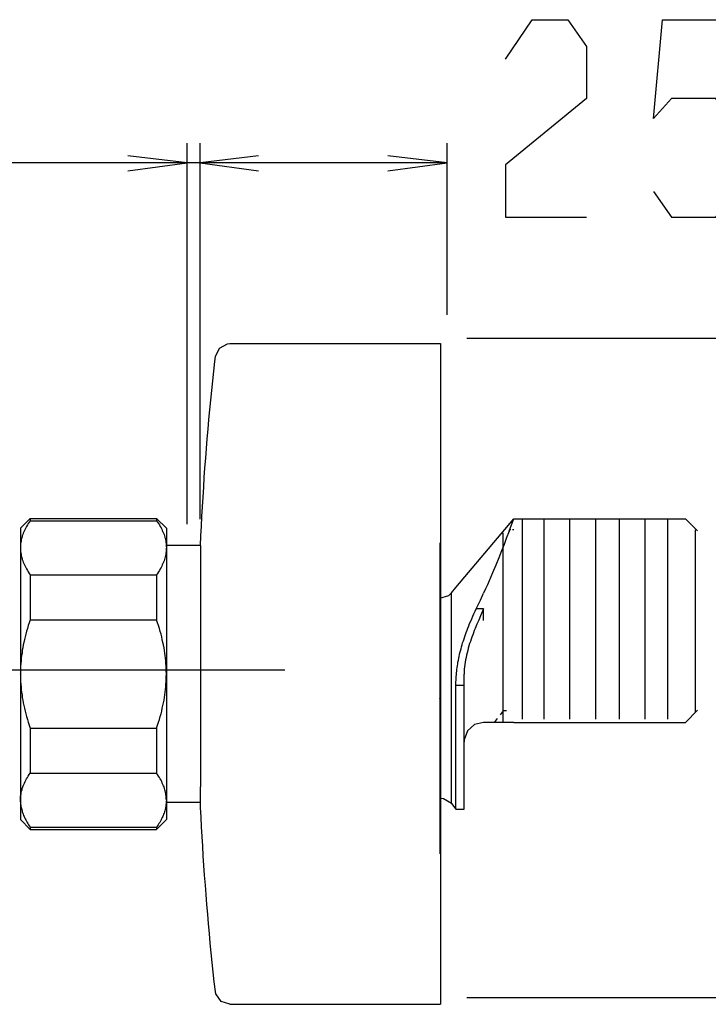
# Model space of a CAD drawing. Extents: x -44 to 670, y -90 to 459.
# Drawn here: x 522 to 592, y 54 to 154 of the extents above; entities that cross this region are included whole.
import ezdxf

# ---------------------------------------------------------------- set-up
doc = ezdxf.new("R2010")
doc.units = 0
doc.header["$MEASUREMENT"] = 0
doc.layers.add('EBENE_1', color=160, linetype='CONTINUOUS')

msp = doc.modelspace()

# ---------------------------------------------------------------- linework, layer by layer
at = {"layer": 'EBENE_1', "color": 7}
for p, q in [((539.178, 102.758), (539.178, 141.356)), ((540.478, 103.257), (540.478, 141.356)), ((565.478, 123.957), (565.478, 141.356)), ((540.478, 139.357), (515.578, 139.357)), ((565.478, 139.357), (540.478, 139.357)), ((543.498, 121.047), (564.818, 121.047)), ((564.818, 121.047), (564.818, 115.977)), ((567.478, 121.6), (630.518, 121.6)), ((564.818, 115.977), (564.818, 115.393)), ((564.818, 115.393), (564.818, 58.137)), ((522.304, 102.337), (523.277, 103.325)), ((523.277, 103.325), (536.082, 103.325)), ((536.082, 103.325), (536.082, 103.102)), ((537.068, 102.337), (536.082, 103.325)), ((566.375, 96.345), (572.223, 103.303)), ((566.375, 96.345), (572.223, 103.303)), ((572.223, 103.303), (589.597, 103.303)), ((572.223, 103.303), (589.597, 103.303)), ((573.111, 83.012), (573.111, 103.249)), ((575.304, 83.012), (575.304, 103.249)), ((577.917, 83.012), (577.917, 103.249)), ((580.53, 83.012), (580.53, 103.249)), ((582.921, 83.012), (582.921, 103.249)), ((585.534, 83.012), (585.534, 103.249)), ((587.833, 83.012), (587.833, 103.249)), ((590.834, 102.082), (589.597, 103.303)), ((590.834, 102.082), (589.597, 103.303)), ((571.139, 100.457), (571.139, 101.86)), ((571.139, 100.457), (571.139, 101.86)), ((571.945, 102.166), (571.806, 102.166)), ((571.945, 102.166), (571.806, 102.166)), ((572.223, 102.166), (572.084, 102.166)), ((572.223, 102.166), (572.084, 102.166)), ((590.627, 83.682), (590.627, 102.177)), ((522.304, 100.352), (522.304, 100.365)), ((540.513, 100.588), (537.068, 100.588)), ((540.513, 100.588), (540.513, 81.338)), ((571.139, 92.998), (571.139, 100.457)), ((571.139, 92.998), (571.139, 100.457)), ((523.277, 97.631), (536.082, 97.631)), ((536.082, 97.631), (536.082, 93.06)), ((565.917, 95.789), (566.375, 96.345)), ((565.917, 95.789), (566.375, 96.345)), ((565.917, 94.484), (565.917, 95.789)), ((565.917, 94.484), (565.917, 95.789)), ((565.917, 75.748), (565.917, 94.484)), ((565.917, 75.748), (565.917, 94.484)), ((569.18, 94.18), (568.43, 94.18)), ((569.18, 94.18), (568.43, 94.18)), ((569.18, 92.998), (569.18, 94.18)), ((569.18, 92.998), (569.18, 94.18)), ((523.277, 93.06), (536.082, 93.06)), ((571.139, 88.055), (571.139, 92.998)), ((571.139, 88.055), (571.139, 92.998)), ((549.051, 87.979), (457.523, 87.979)), ((571.139, 82.679), (571.139, 88.055)), ((571.139, 82.679), (571.139, 88.055)), ((522.304, 87.575), (522.304, 87.588)), ((537.068, 87.575), (537.068, 87.588)), ((537.068, 87.575), (537.068, 74.798)), ((566.375, 75.276), (566.375, 86.414)), ((566.375, 75.276), (566.375, 86.414)), ((567.208, 86.414), (566.375, 86.414)), ((564.751, 85.123), (564.751, 85.136)), ((564.751, 85.123), (564.751, 85.136)), ((564.751, 85.109), (564.751, 85.123)), ((564.751, 85.109), (564.751, 85.123)), ((590.834, 83.916), (589.597, 82.679)), ((590.834, 83.916), (589.597, 82.679)), ((570.556, 83.069), (570.251, 82.679)), ((570.556, 83.069), (570.251, 82.679)), ((523.277, 82.103), (536.082, 82.103)), ((536.082, 82.103), (536.082, 77.533)), ((572.223, 82.679), (569.18, 82.679)), ((572.223, 82.679), (569.18, 82.679)), ((572.223, 82.679), (589.597, 82.679)), ((572.223, 82.679), (589.597, 82.679)), ((540.513, 81.338), (540.513, 76.157)), ((540.513, 74.576), (540.513, 76.157)), ((565.917, 74.443), (565.917, 75.748)), ((565.917, 74.443), (565.917, 75.748)), ((566.375, 73.9), (566.375, 75.276)), ((566.375, 73.9), (566.375, 75.276)), ((522.304, 74.616), (522.304, 74.798)), ((522.304, 74.768), (522.304, 74.798)), ((537.068, 74.798), (537.054, 74.616)), ((537.068, 74.798), (537.068, 74.63)), ((537.068, 74.63), (537.068, 72.823)), ((540.513, 74.576), (537.068, 74.576)), ((540.513, 74.576), (537.068, 74.576)), ((565.917, 74.443), (566.375, 73.9)), ((565.917, 74.443), (566.375, 73.9)), ((566.375, 73.9), (567.208, 73.9)), ((566.375, 73.9), (567.208, 73.9)), ((522.304, 72.823), (523.277, 71.839)), ((522.304, 72.823), (523.277, 71.839)), ((537.068, 72.823), (536.082, 71.839)), ((537.068, 72.823), (536.082, 71.839)), ((523.277, 72.061), (536.082, 72.061)), ((523.277, 72.061), (523.277, 71.839)), ((523.277, 71.839), (536.082, 71.839)), ((523.277, 71.839), (536.082, 71.839)), ((536.082, 72.061), (536.082, 71.839)), ((564.818, 59.187), (564.818, 58.213)), ((564.818, 58.213), (564.818, 54.117)), ((543.498, 54.117), (564.818, 54.117)), ((543.498, 54.117), (564.818, 54.117)), ((567.478, 54.795), (630.518, 54.795))]:
    msp.add_line(p, q, dxfattribs=at)
for points in [[(571.386, 149.858), (574.086, 153.856), (577.686, 153.856), (579.586, 151.157), (579.586, 145.857), (571.386, 139.156), (571.386, 133.856), (579.586, 133.856)], [(586.385, 136.457), (588.187, 133.856), (592.686, 133.856), (594.586, 136.457), (594.586, 143.158), (592.686, 145.857), (588.187, 145.857), (586.385, 143.857), (587.286, 153.856), (594.586, 153.856)], [(533.178, 138.557), (539.178, 139.357), (533.178, 140.057)], [(546.378, 140.057), (540.478, 139.357), (546.378, 138.557)], [(546.378, 140.057), (540.478, 139.357), (546.378, 138.557)], [(559.478, 138.557), (565.478, 139.357), (559.478, 140.057)], [(542.027, 119.742), (542.429, 120.588), (543.249, 121.019), (543.498, 121.047)], [(540.513, 100.588), (540.554, 101.575), (540.609, 102.56), (540.665, 103.547), (540.72, 104.518), (540.776, 105.506), (540.845, 106.49), (540.901, 107.478), (540.971, 108.449), (541.054, 109.436), (541.123, 110.421), (541.207, 111.395), (541.29, 112.38), (541.373, 113.353), (541.47, 114.338), (541.568, 115.326), (541.666, 116.297), (541.762, 117.284), (541.86, 118.255), (541.971, 119.226), (542.027, 119.742)], [(540.513, 100.588), (540.554, 101.575), (540.609, 102.56), (540.665, 103.547), (540.72, 104.518), (540.776, 105.506), (540.845, 106.49), (540.901, 107.478), (540.971, 108.449), (541.054, 109.436), (541.123, 110.421), (541.207, 111.395), (541.29, 112.38), (541.373, 113.353), (541.47, 114.338), (541.568, 115.326), (541.666, 116.297), (541.762, 117.284), (541.86, 118.255), (541.971, 119.226), (542.027, 119.742)], [(523.277, 103.325), (523.277, 103.102), (523.179, 102.964), (523.081, 102.812), (522.998, 102.671), (522.916, 102.533), (522.845, 102.394), (522.762, 102.242), (522.707, 102.101), (522.638, 101.963), (522.582, 101.838), (522.54, 101.7), (522.484, 101.561), (522.457, 101.423), (522.415, 101.296), (522.387, 101.157), (522.36, 101.032), (522.331, 100.894), (522.318, 100.769), (522.304, 100.631), (522.304, 100.506), (522.304, 100.365)], [(523.277, 103.102), (536.082, 103.102), (536.179, 102.964), (536.276, 102.812), (536.36, 102.671), (536.442, 102.533), (536.527, 102.394), (536.596, 102.242), (536.651, 102.101), (536.721, 101.963), (536.776, 101.838), (536.832, 101.7), (536.874, 101.561), (536.914, 101.423), (536.943, 101.296), (536.985, 101.157), (536.999, 101.032), (537.026, 100.894), (537.041, 100.769), (537.054, 100.631), (537.054, 100.506), (537.068, 100.365)], [(571.751, 102.042), (572.098, 102.972), (572.223, 103.303)], [(571.751, 102.042), (572.098, 102.972), (572.223, 103.303)], [(522.304, 102.337), (522.304, 100.365), (522.304, 87.588)], [(537.068, 102.337), (537.068, 100.365), (537.068, 87.588)], [(571.751, 102.042), (571.473, 101.29), (571.25, 100.707), (570.987, 100.053), (570.709, 99.359), (570.402, 98.61), (570.084, 97.832), (569.917, 97.43), (569.736, 97.026), (569.556, 96.611), (569.361, 96.193), (569.18, 95.762)], [(571.751, 102.042), (571.473, 101.29), (571.25, 100.707), (570.987, 100.053), (570.709, 99.359), (570.402, 98.61), (570.084, 97.832), (569.917, 97.43), (569.736, 97.026), (569.556, 96.611), (569.361, 96.193), (569.18, 95.762)], [(564.751, 100.872), (564.751, 98.762), (564.751, 92.664)], [(564.751, 100.872), (564.751, 98.762), (564.751, 92.664)], [(522.304, 100.365), (522.304, 100.24), (522.304, 100.102), (522.318, 99.977), (522.331, 99.839), (522.36, 99.714), (522.387, 99.576), (522.415, 99.435), (522.457, 99.31), (522.484, 99.172), (522.54, 99.033), (522.582, 98.908), (522.638, 98.77), (522.707, 98.629), (522.762, 98.491), (522.845, 98.352), (522.916, 98.214), (522.998, 98.059), (523.081, 97.921), (523.179, 97.769), (523.277, 97.631), (523.277, 93.06), (523.179, 92.77), (523.081, 92.477), (522.998, 92.186), (522.916, 91.907), (522.845, 91.617), (522.762, 91.337), (522.707, 91.061), (522.638, 90.784), (522.582, 90.518), (522.54, 90.241), (522.484, 89.978), (522.457, 89.699), (522.415, 89.436), (522.387, 89.173), (522.36, 88.907), (522.331, 88.63), (522.318, 88.381), (522.304, 88.117), (522.304, 87.852), (522.304, 87.588)], [(537.068, 100.365), (537.054, 100.24), (537.054, 100.102), (537.041, 99.977), (537.026, 99.839), (536.999, 99.714), (536.985, 99.576), (536.943, 99.435), (536.914, 99.31), (536.874, 99.172), (536.832, 99.033), (536.776, 98.908), (536.721, 98.77), (536.651, 98.629), (536.596, 98.491), (536.527, 98.352), (536.442, 98.214), (536.36, 98.059), (536.276, 97.921), (536.179, 97.769), (536.082, 97.631)], [(564.751, 95.263), (565.653, 95.539), (565.917, 95.789)], [(564.751, 95.263), (565.653, 95.539), (565.917, 95.789)], [(568.43, 94.18), (568.862, 95.067), (569.18, 95.762)], [(568.43, 94.18), (568.862, 95.067), (569.18, 95.762)], [(566.375, 86.414), (566.375, 86.596), (566.375, 86.777), (566.389, 86.956), (566.389, 87.138), (566.403, 87.317), (566.418, 87.499), (566.431, 87.678), (566.458, 87.86), (566.473, 88.042), (566.5, 88.221), (566.529, 88.416), (566.556, 88.595), (566.583, 88.777), (566.625, 88.972), (566.654, 89.165), (566.694, 89.346), (566.736, 89.539), (566.778, 89.734), (566.834, 89.93), (566.89, 90.125), (566.945, 90.331), (567.001, 90.526), (567.056, 90.735), (567.126, 90.944), (567.195, 91.15), (567.264, 91.359), (567.333, 91.582), (567.417, 91.79), (567.5, 92.013), (567.584, 92.235), (567.68, 92.471), (567.764, 92.707), (567.876, 92.943), (567.972, 93.179), (568.083, 93.429), (568.194, 93.665), (568.319, 93.928), (568.43, 94.18)], [(566.375, 86.414), (566.375, 86.596), (566.375, 86.777), (566.389, 86.956), (566.389, 87.138), (566.403, 87.317), (566.418, 87.499), (566.431, 87.678), (566.458, 87.86), (566.473, 88.042), (566.5, 88.221), (566.529, 88.416), (566.556, 88.595), (566.583, 88.777), (566.625, 88.972), (566.654, 89.165), (566.694, 89.346), (566.736, 89.539), (566.778, 89.734), (566.834, 89.93), (566.89, 90.125), (566.945, 90.331), (567.001, 90.526), (567.056, 90.735), (567.126, 90.944), (567.195, 91.15), (567.264, 91.359), (567.333, 91.582), (567.417, 91.79), (567.5, 92.013), (567.584, 92.235), (567.68, 92.471), (567.764, 92.707), (567.876, 92.943), (567.972, 93.179), (568.083, 93.429), (568.194, 93.665), (568.319, 93.928), (568.43, 94.18)], [(569.18, 94.18), (568.862, 93.47), (568.681, 93.041), (568.501, 92.623), (568.319, 92.192), (568.236, 91.969), (568.154, 91.763), (568.07, 91.541), (567.987, 91.318), (567.918, 91.096), (567.834, 90.874), (567.764, 90.651), (567.695, 90.429), (567.625, 90.193), (567.57, 89.97), (567.5, 89.734), (567.444, 89.498), (567.404, 89.262), (567.348, 89.026), (567.306, 88.79), (567.277, 88.541), (567.25, 88.305), (567.223, 88.055), (567.223, 87.887), (567.208, 87.721), (567.208, 87.553)], [(569.18, 94.18), (568.862, 93.47), (568.681, 93.041), (568.501, 92.623), (568.319, 92.192), (568.236, 91.969), (568.154, 91.763), (568.07, 91.541), (567.987, 91.318), (567.918, 91.096), (567.834, 90.874), (567.764, 90.651), (567.695, 90.429), (567.625, 90.193), (567.57, 89.97), (567.5, 89.734), (567.444, 89.498), (567.404, 89.262), (567.348, 89.026), (567.306, 88.79), (567.277, 88.541), (567.25, 88.305), (567.223, 88.055), (567.223, 87.887), (567.208, 87.721), (567.208, 87.553)], [(537.068, 87.588), (537.054, 87.852), (537.054, 88.117), (537.041, 88.381), (537.026, 88.63), (536.999, 88.907), (536.985, 89.173), (536.943, 89.436), (536.914, 89.699), (536.874, 89.965), (536.832, 90.241), (536.776, 90.518), (536.721, 90.784), (536.651, 91.061), (536.596, 91.337), (536.527, 91.617), (536.442, 91.893), (536.36, 92.186), (536.276, 92.477), (536.179, 92.77), (536.082, 93.06)], [(564.751, 92.664), (564.751, 85.123), (564.751, 71.486), (564.751, 69.373)], [(564.751, 92.664), (564.751, 85.123), (564.751, 71.486), (564.751, 69.373)], [(522.304, 87.575), (522.304, 74.798), (522.304, 74.63), (522.304, 72.823)], [(522.304, 87.575), (522.304, 87.312), (522.304, 87.046), (522.318, 86.783), (522.331, 86.533), (522.36, 86.257), (522.387, 85.991), (522.415, 85.728), (522.457, 85.464), (522.484, 85.199), (522.54, 84.922), (522.582, 84.645), (522.638, 84.379), (522.707, 84.103), (522.762, 83.823), (522.845, 83.547), (522.916, 83.256), (522.998, 82.977), (523.081, 82.687), (523.179, 82.394), (523.277, 82.103), (523.277, 77.533)], [(536.082, 82.103), (536.179, 82.394), (536.276, 82.687), (536.36, 82.977), (536.442, 83.256), (536.527, 83.547), (536.596, 83.823), (536.651, 84.103), (536.721, 84.379), (536.776, 84.645), (536.832, 84.922), (536.874, 85.185), (536.914, 85.464), (536.943, 85.728), (536.97, 85.991), (536.999, 86.257), (537.026, 86.533), (537.041, 86.783), (537.054, 87.046), (537.054, 87.312), (537.068, 87.575)], [(567.208, 73.9), (567.208, 86.414), (567.208, 87.553)], [(567.208, 73.9), (567.208, 86.414), (567.208, 87.553)], [(571.5, 83.831), (571.139, 83.831), (570.847, 83.444)], [(571.5, 83.831), (571.139, 83.831), (570.847, 83.444)], [(569.18, 82.679), (568.25, 82.456), (567.542, 81.805), (567.223, 80.915), (567.208, 80.72)], [(569.18, 82.679), (568.25, 82.456), (567.542, 81.805), (567.223, 80.915), (567.208, 80.72)], [(522.304, 74.798), (522.304, 74.923), (522.304, 75.061), (522.318, 75.186), (522.331, 75.324), (522.36, 75.449), (522.387, 75.588), (522.415, 75.729), (522.457, 75.853), (522.484, 75.992), (522.54, 76.13), (522.582, 76.255), (522.638, 76.393), (522.707, 76.532), (522.762, 76.673), (522.845, 76.811), (522.916, 76.949), (522.998, 77.101), (523.081, 77.242), (523.179, 77.394), (523.277, 77.533), (536.082, 77.533)], [(537.068, 74.798), (537.054, 74.923), (537.054, 75.061), (537.041, 75.186), (537.026, 75.324), (536.999, 75.449), (536.985, 75.588), (536.943, 75.729), (536.914, 75.853), (536.874, 75.992), (536.832, 76.13), (536.776, 76.255), (536.721, 76.393), (536.651, 76.532), (536.596, 76.673), (536.527, 76.811), (536.442, 76.949), (536.36, 77.101), (536.276, 77.242), (536.179, 77.394), (536.082, 77.533)], [(565.917, 74.443), (565.125, 74.928), (564.751, 74.972)], [(565.917, 74.443), (565.125, 74.928), (564.751, 74.972)], [(522.304, 74.616), (522.304, 74.505), (522.318, 74.394), (522.331, 74.283), (522.346, 74.172), (522.373, 74.06), (522.402, 73.949), (522.429, 73.838), (522.457, 73.727), (522.484, 73.602), (522.526, 73.491), (522.568, 73.38), (522.609, 73.255), (522.665, 73.143), (522.72, 73.032), (522.776, 72.907), (522.832, 72.796), (522.901, 72.671), (522.97, 72.547), (523.041, 72.422), (523.11, 72.311), (523.192, 72.186), (523.277, 72.061)], [(537.054, 74.616), (537.054, 74.505), (537.041, 74.394), (537.026, 74.283), (537.012, 74.172), (536.985, 74.06), (536.97, 73.949), (536.943, 73.838), (536.901, 73.727), (536.874, 73.602), (536.832, 73.491), (536.79, 73.38), (536.749, 73.255), (536.693, 73.143), (536.651, 73.032), (536.582, 72.907), (536.527, 72.796), (536.457, 72.671), (536.402, 72.547), (536.318, 72.422), (536.249, 72.311), (536.164, 72.186), (536.082, 72.061)], [(542.027, 55.422), (541.915, 56.409), (541.818, 57.38), (541.706, 58.368), (541.61, 59.339), (541.512, 60.323), (541.428, 61.297), (541.332, 62.282), (541.248, 63.256), (541.165, 64.241), (541.096, 65.228), (541.012, 66.199), (540.943, 67.186), (540.874, 68.171), (540.804, 69.145), (540.749, 70.13), (540.693, 71.117), (540.638, 72.102), (540.582, 73.076), (540.526, 74.06), (540.513, 74.576)], [(542.027, 55.422), (541.915, 56.409), (541.818, 57.38), (541.706, 58.368), (541.61, 59.339), (541.512, 60.323), (541.428, 61.297), (541.332, 62.282), (541.248, 63.256), (541.165, 64.241), (541.096, 65.228), (541.012, 66.199), (540.943, 67.186), (540.874, 68.171), (540.804, 69.145), (540.749, 70.13), (540.693, 71.117), (540.638, 72.102), (540.582, 73.076), (540.526, 74.06), (540.513, 74.576)], [(543.498, 54.117), (542.61, 54.407), (542.082, 55.186), (542.027, 55.422)], [(543.498, 54.117), (542.61, 54.407), (542.082, 55.186), (542.027, 55.422)]]:
    msp.add_lwpolyline(points, dxfattribs=at)

doc.saveas('drawing.dxf')
